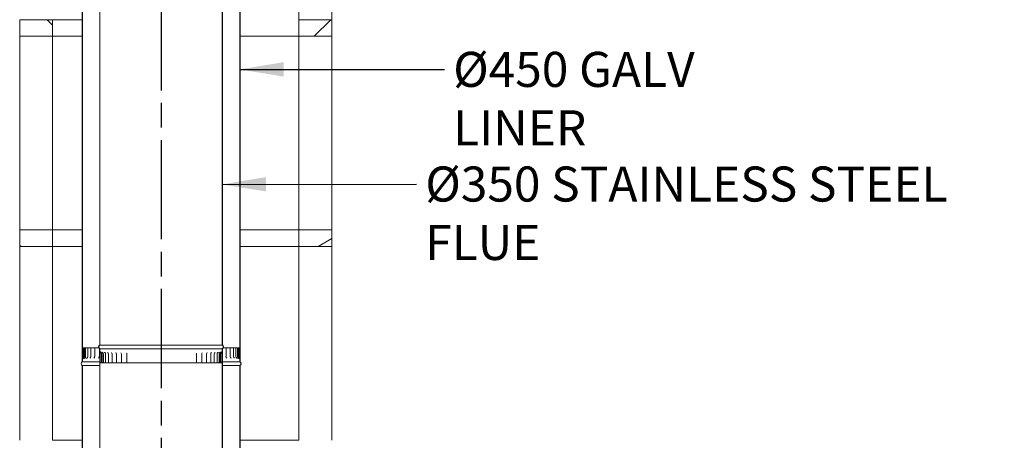
# Model space of a CAD drawing. Units: millimetres. Extents: x 318 to 14415, y 200 to 10384.
# Drawn here: x 9733 to 12540, y 3358 to 4558 of the extents above; entities that cross this region are included whole.
import ezdxf

# ---------------------------------------------------------------- set-up
doc = ezdxf.new("R2010")
doc.units = ezdxf.units.MM
doc.header["$LTSCALE"] = 50
doc.linetypes.add('CHAIN', pattern=[0.3543, 0.2362, -0.0295, 0.0591, -0.0295])
for name, color, linetype, lineweight in [('Centerline(ISO)', 7, 'Continuous', 25), ('Hatch', 179, 'Continuous', 9), ('Symbols(ISO)', 7, 'Continuous', 25), ('Visible Edges(ISO)', 7, 'Continuous', 18)]:
    doc.layers.add(name, color=color, linetype=linetype, lineweight=lineweight)
doc.styles.add('warmington~0', font='ARIALN.TTF')
doc.dimstyles.new('warmington$7', dxfattribs={"dimscale": 50, "dimtxt": 2, "dimasz": 2.5, "dimexe": 1.6, "dimexo": 1, "dimgap": 0.5, "dimtad": 1, "dimdec": 0, "dimrnd": 1e-08, "dimzin": 0, "dimdsep": 46, "dimtxsty": 'warmington~0', "dimblk": 'OBLIQUE', "dimcen": 0.09, "dimclrd": 7, "dimclre": 8, "dimclrt": 8, "dimadec": 0, "dimazin": 0, "dimtfac": 1.75, "dimtdec": 1, "dimtmove": 0, "dimatfit": 3, "dimfxl": 0, "dimtolj": 1, "dimtzin": 0, "dimlwd": 25, "dimlwe": 25, "dimarcsym": 0})
pattern_1 = [(60, (0, 0), (-137.4815, 79.375), [])]
pattern_2 = [(30, (0, 0), (-79.375, 137.4815), [])]
pattern_3 = [(150, (0, 0), (-79.375, -137.4815), [])]

# ---------------------------------------------------------------- blocks, each defined once
blk = doc.blocks.new('_Oblique')
at = {"color": 0, "linetype": 'ByBlock', "lineweight": -2}
blk.add_line((-0.5, -0.5), (0.5, 0.5), dxfattribs=at)

msp = doc.modelspace()

# ---------------------------------------------------------------- hatches: boundary and pattern name
at = {"layer": 'Hatch'}
h = msp.add_hatch(dxfattribs=at)
h.set_pattern_fill('ANSI31', color=256, scale=1270, angle=15, style=0)
h.set_pattern_definition(pattern_1)
edge = h.paths.add_edge_path()
edge.add_ellipse((10307.2, 3624.3), major_axis=(3.55, -5.5), ratio=1, start_angle=0, end_angle=114.3623)
edge.add_line((10310.8, 3629.8), (10310.8, 4781))
edge.add_line((10310.8, 4781), (10310.8, 4787.8))
edge.add_line((10310.8, 4787.8), (10310.2, 4787.8))
edge.add_line((10310.2, 4787.8), (10310.2, 4781))
edge.add_line((10310.2, 4781), (10310.2, 4778.5))
edge.add_line((10310.2, 4778.5), (10310.2, 3629.5))
edge.add_ellipse((10307.2, 3624.3), major_axis=(3, 5.2), ratio=1, start_angle=240, end_angle=360, ccw=False)
edge.add_line((10310.2, 3619.1), (10310.2, 3618.8))
edge.add_line((10310.2, 3618.8), (10310.8, 3618.8))
edge = h.paths.add_edge_path()
edge.add_ellipse((9964.3, 3624.3), major_axis=(-3.55, 5.5), ratio=1, start_angle=0, end_angle=114.3623)
edge.add_line((9960.8, 3618.8), (9961.3, 3618.8))
edge.add_line((9961.3, 3618.8), (9961.3, 3619.1))
edge.add_ellipse((9964.3, 3624.3), major_axis=(-3, -5.2), ratio=1, start_angle=240, end_angle=360, ccw=False)
edge.add_line((9961.3, 3629.5), (9961.3, 4778.5))
edge.add_line((9961.3, 4778.5), (9961.3, 4781))
edge.add_line((9961.3, 4781), (9961.3, 4787.8))
edge.add_line((9961.3, 4787.8), (9960.8, 4787.8))
edge.add_line((9960.8, 4787.8), (9960.8, 4781))
edge.add_line((9960.8, 4781), (9960.8, 3629.8))
h = msp.add_hatch(dxfattribs=at)
h.set_pattern_fill('ANSI31', color=256, scale=1270, angle=-15, style=0)
h.set_pattern_definition(pattern_2)
edge = h.paths.add_edge_path()
edge.add_ellipse((9914.3, 4736.3), major_axis=(-3.55, 5.5), ratio=1, start_angle=0, end_angle=114.3623)
edge.add_line((9910.8, 4730.8), (9910.8, 3589.1))
edge.add_line((9910.8, 3589.1), (9910.8, 3581.8))
edge.add_line((9910.8, 3581.8), (9911.3, 3581.8))
edge.add_line((9911.3, 3581.8), (9911.3, 3589.1))
edge.add_line((9911.3, 3589.1), (9911.3, 3591.8))
edge.add_line((9911.3, 3591.8), (9911.3, 4731.1))
edge.add_ellipse((9914.3, 4736.3), major_axis=(-3, -5.2), ratio=1, start_angle=240, end_angle=360, ccw=False)
edge.add_line((9911.3, 4741.5), (9911.3, 4741.8))
edge.add_line((9911.3, 4741.8), (9910.8, 4741.8))
edge = h.paths.add_edge_path()
edge.add_ellipse((10357.2, 4736.3), major_axis=(3.55, -5.5), ratio=1, start_angle=0, end_angle=114.3623)
edge.add_line((10360.8, 4741.8), (10360.2, 4741.8))
edge.add_line((10360.2, 4741.8), (10360.2, 4741.5))
edge.add_ellipse((10357.2, 4736.3), major_axis=(3, 5.2), ratio=1, start_angle=240, end_angle=360, ccw=False)
edge.add_line((10360.2, 4731.1), (10360.2, 3591.8))
edge.add_line((10360.2, 3591.8), (10360.2, 3589.1))
edge.add_line((10360.2, 3589.1), (10360.2, 3581.8))
edge.add_line((10360.2, 3581.8), (10360.8, 3581.8))
edge.add_line((10360.8, 3581.8), (10360.8, 3589.1))
edge.add_line((10360.8, 3589.1), (10360.8, 4730.8))
h = msp.add_hatch(dxfattribs=at)
h.set_pattern_fill('ANSI31', color=256, scale=1270, angle=90, style=0)
h.set_pattern_definition([(135, (0, 0), (-112.2532, -112.2532), [])])
h.paths.add_polyline_path([(9732.7, 4557.7), (9732.7, 4510.7), (9826.7, 4510.7), (9826.7, 4557.7)])
h = msp.add_hatch(dxfattribs=at)
h.set_pattern_fill('ANSI31', color=256, scale=1270, style=0)
h.set_pattern_definition([(45, (0, 0), (-112.2532, 112.2532), [])])
h.paths.add_polyline_path([(10622.7, 4510.7), (10622.7, 4557.7), (10528.7, 4557.7), (10528.7, 4510.7)])
h = msp.add_hatch(dxfattribs=at)
h.set_pattern_fill('ANSI31', color=256, scale=1270, angle=105, style=0)
h.set_pattern_definition(pattern_3)
h.paths.add_polyline_path([(9732.7, 3957.7), (9732.7, 3910.7), (9826.7, 3910.7), (9826.7, 3957.7)])
h = msp.add_hatch(dxfattribs=at)
h.set_pattern_fill('ANSI31', color=256, scale=1270, angle=-15, style=0)
h.set_pattern_definition(pattern_2)
h.paths.add_polyline_path([(10622.7, 3910.7), (10622.7, 3957.7), (10528.7, 3957.7), (10528.7, 3910.7)])
h = msp.add_hatch(dxfattribs=at)
h.set_pattern_fill('ANSI31', color=256, scale=1270, angle=105, style=0)
h.set_pattern_definition(pattern_3)
edge = h.paths.add_edge_path()
edge.add_line((9910.8, 3589.1), (9910.8, 3581.8))
edge.add_line((9910.8, 3581.8), (9911.3, 3581.8))
edge.add_line((9911.3, 3581.8), (9911.3, 3589.1))
edge.add_spline(control_points=[(9911.3, 3589.1), (9911.3, 3589.6), (9911.4, 3590), (9911.6, 3591), (9911.8, 3591.5), (9912.4, 3592.9), (9913.1, 3593.7), (9913.6, 3594.2)], knot_values=[-0.437082, -0.437082, -0.437082, -0.437082, -0.335186, -0.335186, -0.229403, -0.229403, 0, 0, 0, 0], degree=3, periodic=0)
edge.add_ellipse((9910.8, 3596.8), major_axis=(2.77, -2.54), ratio=1, start_angle=0, end_angle=42.5621)
edge.add_line((9914.6, 3596.8), (9914.6, 3621.8))
edge.add_line((9914.6, 3621.8), (9913.7, 3621.8))
edge.add_line((9913.7, 3621.8), (9913.7, 3596.8))
edge.add_ellipse((9910.8, 3596.8), major_axis=(2.88, 0), ratio=1, start_angle=330.0948, end_angle=360, ccw=False)
edge.add_spline(control_points=[(9913.3, 3595.3), (9912.8, 3594.4), (9911.9, 3593.3), (9911.3, 3591.8)], knot_values=[-0.472316, -0.472316, -0.472316, -0.472316, -0.201829, -0.201829, -0.201829, -0.201829], degree=3, periodic=0)
edge.add_spline(control_points=[(9911.3, 3591.8), (9911.3, 3591.8), (9911.3, 3591.7), (9910.9, 3590.6), (9910.8, 3589.7), (9910.8, 3589.1)], knot_values=[-0.201829, -0.201829, -0.201829, -0.201829, -0.189619, -0.189619, 0, 0, 0, 0], degree=3, periodic=0)
edge = h.paths.add_edge_path()
edge.add_line((10360.8, 3581.8), (10360.8, 3589.1))
edge.add_spline(control_points=[(10360.8, 3589.1), (10360.8, 3589.7), (10360.7, 3590.5), (10360.3, 3591.6), (10360.3, 3591.7), (10360.2, 3591.8)], knot_values=[-0.537725, -0.537725, -0.537725, -0.537725, -0.340931, -0.340931, -0.316284, -0.316284, -0.316284, -0.316284], degree=3, periodic=0)
edge.add_spline(control_points=[(10360.2, 3591.8), (10359.9, 3592.6), (10359.5, 3593.2), (10358.8, 3594.4), (10358.5, 3594.9), (10358.2, 3595.3)], knot_values=[-0.316284, -0.316284, -0.316284, -0.316284, -0.157052, -0.157052, 0, 0, 0, 0], degree=3, periodic=0)
edge.add_ellipse((10360.7, 3596.8), major_axis=(-2.5, -1.44), ratio=1, start_angle=330.0948, end_angle=360, ccw=False)
edge.add_line((10357.8, 3596.8), (10357.8, 3621.8))
edge.add_line((10357.8, 3621.8), (10357, 3621.8))
edge.add_line((10357, 3621.8), (10357, 3596.8))
edge.add_ellipse((10360.7, 3596.8), major_axis=(-3.76, 0), ratio=1, start_angle=0, end_angle=42.5621)
edge.add_spline(control_points=[(10358, 3594.2), (10358.6, 3593.5), (10359.3, 3592.6), (10360.1, 3590.6), (10360.2, 3589.9), (10360.2, 3589.1)], knot_values=[-0.619723, -0.619723, -0.619723, -0.619723, -0.229086, -0.229086, 0, 0, 0, 0], degree=3, periodic=0)
edge.add_line((10360.2, 3589.1), (10360.2, 3581.8))
edge.add_line((10360.2, 3581.8), (10360.8, 3581.8))
h = msp.add_hatch(dxfattribs=at)
h.set_pattern_fill('ANSI31', color=256, scale=1270, angle=15, style=0)
h.set_pattern_definition(pattern_1)
edge = h.paths.add_edge_path()
edge.add_ellipse((10307.2, 2455.3), major_axis=(3.55, -5.5), ratio=1, start_angle=0, end_angle=114.3623)
edge.add_line((10310.8, 2460.8), (10310.8, 3612.2))
edge.add_line((10310.8, 3612.2), (10310.8, 3618.8))
edge.add_line((10310.8, 3618.8), (10310.2, 3618.8))
edge.add_line((10310.2, 3618.8), (10310.2, 3612.2))
edge.add_line((10310.2, 3612.2), (10310.2, 3609.8))
edge.add_line((10310.2, 3609.8), (10310.2, 2460.5))
edge.add_ellipse((10307.2, 2455.3), major_axis=(3, 5.2), ratio=1, start_angle=240, end_angle=360, ccw=False)
edge.add_line((10310.2, 2450.1), (10310.2, 2449.8))
edge.add_line((10310.2, 2449.8), (10310.8, 2449.8))
edge = h.paths.add_edge_path()
edge.add_ellipse((9964.3, 2455.3), major_axis=(-3.55, 5.5), ratio=1, start_angle=0, end_angle=114.3623)
edge.add_line((9960.8, 2449.8), (9961.3, 2449.8))
edge.add_line((9961.3, 2449.8), (9961.3, 2450.1))
edge.add_ellipse((9964.3, 2455.3), major_axis=(-3, -5.2), ratio=1, start_angle=240, end_angle=360, ccw=False)
edge.add_line((9961.3, 2460.5), (9961.3, 3609.8))
edge.add_line((9961.3, 3609.8), (9961.3, 3612.2))
edge.add_line((9961.3, 3612.2), (9961.3, 3618.8))
edge.add_line((9961.3, 3618.8), (9960.8, 3618.8))
edge.add_line((9960.8, 3618.8), (9960.8, 3612.2))
edge.add_line((9960.8, 3612.2), (9960.8, 2460.8))
h = msp.add_hatch(dxfattribs=at)
h.set_pattern_fill('ANSI31', color=256, scale=1270, angle=75, style=0)
h.set_pattern_definition([(120, (0, 0), (-137.4815, -79.375), [])])
edge = h.paths.add_edge_path()
edge.add_spline(control_points=[(10308.3, 3607.6), (10308.7, 3607.9), (10309.2, 3608.3), (10309.8, 3609.1), (10310, 3609.5), (10310.2, 3609.8)], knot_values=[-0.544845, -0.544845, -0.544845, -0.544845, -0.375735, -0.375735, -0.245037, -0.245037, -0.245037, -0.245037], degree=3, periodic=0)
edge.add_spline(control_points=[(10310.2, 3609.8), (10310.3, 3610), (10310.3, 3610.1), (10310.6, 3610.8), (10310.8, 3611.5), (10310.8, 3612.2)], knot_values=[-0.245037, -0.245037, -0.245037, -0.245037, -0.206494, -0.206494, 0, 0, 0, 0], degree=3, periodic=0)
edge.add_line((10310.8, 3612.2), (10310.8, 3618.8))
edge.add_line((10310.8, 3618.8), (10310.2, 3618.8))
edge.add_line((10310.2, 3618.8), (10310.2, 3612.2))
edge.add_spline(control_points=[(10310.2, 3612.2), (10310.2, 3611.7), (10310.1, 3611.2), (10309.8, 3610.2), (10309.6, 3609.8), (10308.9, 3608.9), (10308.5, 3608.5), (10308, 3608.2)], knot_values=[-0.482166, -0.482166, -0.482166, -0.482166, -0.331293, -0.331293, -0.179618, -0.179618, 0, 0, 0, 0], degree=3, periodic=0)
edge.add_ellipse((10310.8, 3603.8), major_axis=(-2.77, 4.4), ratio=1, start_angle=0, end_angle=57.7628)
edge.add_line((10305.6, 3603.8), (10305.6, 3578.8))
edge.add_line((10305.6, 3578.8), (10306.2, 3578.8))
edge.add_line((10306.2, 3578.8), (10306.2, 3603.8))
edge.add_ellipse((10310.8, 3603.8), major_axis=(-4.61, 0), ratio=1, start_angle=302.8697, end_angle=360, ccw=False)
edge = h.paths.add_edge_path()
edge.add_line((9960.8, 3618.8), (9960.8, 3612.2))
edge.add_spline(control_points=[(9960.8, 3612.2), (9960.8, 3611.6), (9960.9, 3611.1), (9961.1, 3610.3), (9961.2, 3610.1), (9961.3, 3609.8)], knot_values=[-0.543186, -0.543186, -0.543186, -0.543186, -0.375618, -0.375618, -0.299085, -0.299085, -0.299085, -0.299085], degree=3, periodic=0)
edge.add_spline(control_points=[(9961.3, 3609.8), (9961.5, 3609.6), (9961.6, 3609.3), (9962.2, 3608.5), (9962.7, 3608), (9963.3, 3607.6)], knot_values=[-0.299085, -0.299085, -0.299085, -0.299085, -0.206864, -0.206864, 0, 0, 0, 0], degree=3, periodic=0)
edge.add_ellipse((9960.8, 3603.8), major_axis=(2.5, 3.87), ratio=1, start_angle=302.8697, end_angle=360, ccw=False)
edge.add_line((9965.4, 3603.8), (9965.4, 3578.8))
edge.add_line((9965.4, 3578.8), (9966, 3578.8))
edge.add_line((9966, 3578.8), (9966, 3603.8))
edge.add_ellipse((9960.8, 3603.8), major_axis=(5.2, 0), ratio=1, start_angle=0, end_angle=57.7628)
edge.add_spline(control_points=[(9963.6, 3608.2), (9963.1, 3608.4), (9962.8, 3608.8), (9962.1, 3609.5), (9961.9, 3610), (9961.4, 3611), (9961.3, 3611.6), (9961.3, 3612.2)], knot_values=[-0.483167, -0.483167, -0.483167, -0.483167, -0.333625, -0.333625, -0.183647, -0.183647, 0, 0, 0, 0], degree=3, periodic=0)
edge.add_line((9961.3, 3612.2), (9961.3, 3618.8))
edge.add_line((9961.3, 3618.8), (9960.8, 3618.8))
h = msp.add_hatch(dxfattribs=at)
h.set_pattern_fill('ANSI31', color=256, scale=1270, angle=-15, style=0)
h.set_pattern_definition(pattern_2)
edge = h.paths.add_edge_path()
edge.add_ellipse((9914.3, 3576.3), major_axis=(-3.55, 5.5), ratio=1, start_angle=0, end_angle=114.3623)
edge.add_line((9910.8, 3570.8), (9910.8, 2421.8))
edge.add_line((9910.8, 2421.8), (9911.3, 2421.8))
edge.add_line((9911.3, 2421.8), (9911.3, 3571.1))
edge.add_ellipse((9914.3, 3576.3), major_axis=(-3, -5.2), ratio=1, start_angle=240, end_angle=360, ccw=False)
edge.add_line((9911.3, 3581.5), (9911.3, 3581.8))
edge.add_line((9911.3, 3581.8), (9910.8, 3581.8))
edge = h.paths.add_edge_path()
edge.add_ellipse((10357.2, 3576.3), major_axis=(3.55, -5.5), ratio=1, start_angle=0, end_angle=114.3623)
edge.add_line((10360.8, 3581.8), (10360.2, 3581.8))
edge.add_line((10360.2, 3581.8), (10360.2, 3581.5))
edge.add_ellipse((10357.2, 3576.3), major_axis=(3, 5.2), ratio=1, start_angle=240, end_angle=360, ccw=False)
edge.add_line((10360.2, 3571.1), (10360.2, 2447.4))
edge.add_line((10360.2, 2447.4), (10360.2, 2446.7))
edge.add_line((10360.2, 2446.7), (10360.2, 2421.8))
edge.add_line((10360.2, 2421.8), (10360.8, 2421.8))
edge.add_line((10360.8, 2421.8), (10360.8, 2446.7))
edge.add_line((10360.8, 2446.7), (10360.8, 2447.4))
edge.add_line((10360.8, 2447.4), (10360.8, 3570.8))

# ---------------------------------------------------------------- linework, layer by layer
at = {"layer": 'Centerline(ISO)', "linetype": 'CHAIN', "ltscale": 23.990969}
msp.add_line((10135.8, 6764.4), (10135.8, 1985.7), dxfattribs=at)
at = {"layer": 'Visible Edges(ISO)'}
for p, q in [((10528.7, 4557.7), (10528.7, 5110.7)), ((10622.7, 4557.7), (10622.7, 5110.7)), ((9960.8, 4787.8), (9960.8, 3629.8)), ((9961.3, 3629.5), (9961.3, 4787.8)), ((10310.2, 4787.8), (10310.2, 3629.5)), ((10310.8, 3629.8), (10310.8, 4787.8)), ((9910.8, 4730.8), (9910.8, 3581.8)), ((9911.3, 3581.8), (9911.3, 4731.1)), ((10360.2, 4731.1), (10360.2, 3581.8)), ((10360.8, 3581.8), (10360.8, 4730.8)), ((9732.7, 4557.7), (9732.7, 4510.7)), ((9826.7, 4557.7), (9732.7, 4557.7)), ((9826.7, 4557.7), (9910.8, 4557.7)), ((9826.7, 4510.7), (9826.7, 4557.7)), ((10622.7, 4557.7), (10528.7, 4557.7)), ((10528.7, 4557.7), (10528.7, 4510.7)), ((10622.7, 4510.7), (10622.7, 4557.7)), ((9732.7, 4510.7), (9732.7, 3957.7)), ((9732.7, 4510.7), (9826.7, 4510.7)), ((9826.7, 4510.7), (9910.8, 4510.7)), ((9826.7, 4510.7), (9826.7, 3957.7)), ((10360.8, 4510.7), (10528.7, 4510.7)), ((10528.7, 3957.7), (10528.7, 4510.7)), ((10528.7, 4510.7), (10622.7, 4510.7)), ((10622.7, 3957.7), (10622.7, 4510.7)), ((9732.7, 3957.7), (9732.7, 3910.7)), ((9826.7, 3957.7), (9732.7, 3957.7)), ((9826.7, 3957.7), (9910.8, 3957.7)), ((9826.7, 3910.7), (9826.7, 3957.7)), ((10360.8, 3957.7), (10528.7, 3957.7)), ((10622.7, 3957.7), (10528.7, 3957.7)), ((10528.7, 3957.7), (10528.7, 3910.7)), ((10622.7, 3910.7), (10622.7, 3957.7)), ((9732.7, 3910.7), (9732.7, 3357.7)), ((9732.7, 3910.7), (9826.7, 3910.7)), ((9826.7, 3910.7), (9910.8, 3910.7)), ((9826.7, 3910.7), (9826.7, 3357.7)), ((10360.8, 3910.7), (10528.7, 3910.7)), ((10528.7, 3357.7), (10528.7, 3910.7)), ((10528.7, 3910.7), (10622.7, 3910.7)), ((10622.7, 3357.7), (10622.7, 3910.7)), ((9911.3, 3621.8), (9913.3, 3621.8)), ((9913.3, 3621.8), (9913.7, 3621.8)), ((9914.6, 3621.8), (9913.7, 3621.8)), ((9913.7, 3621.8), (9913.7, 3596.8)), ((9914.6, 3596.8), (9914.6, 3621.8)), ((9917.2, 3621.8), (9914.6, 3621.8)), ((9920.7, 3621.8), (9917.2, 3621.8)), ((9917.2, 3621.8), (9917.2, 3596.8)), ((9920.7, 3621.8), (9922.6, 3621.8)), ((9920.7, 3621.8), (9920.7, 3596.8)), ((9926.8, 3621.8), (9922.6, 3621.8)), ((9926.8, 3621.8), (9927, 3621.8)), ((9926.8, 3621.8), (9926.8, 3596.8)), ((9927, 3621.8), (9930.6, 3621.8)), ((9935.4, 3621.8), (9930.6, 3621.8)), ((9935.4, 3621.8), (9937.2, 3621.8)), ((9935.4, 3621.8), (9935.4, 3596.8)), ((9937.2, 3621.8), (9941, 3621.8)), ((9946.5, 3621.8), (9941, 3621.8)), ((9946.5, 3621.8), (9949.6, 3621.8)), ((9946.5, 3621.8), (9946.5, 3596.8)), ((9949.6, 3621.8), (9953.7, 3621.8)), ((9958.3, 3621.8), (9953.7, 3621.8)), ((10310.2, 3629.5), (9961.3, 3629.5)), ((10313.3, 3621.8), (10317.2, 3621.8)), ((10317.2, 3621.8), (10320.9, 3621.8)), ((10326.5, 3621.8), (10320.9, 3621.8)), ((10320.9, 3621.8), (10320.9, 3596.8)), ((10326.5, 3621.8), (10330.5, 3621.8)), ((10330.5, 3621.8), (10332.7, 3621.8)), ((10337.7, 3621.8), (10332.7, 3621.8)), ((10332.7, 3621.8), (10332.7, 3596.8)), ((10337.7, 3621.8), (10341.4, 3621.8)), ((10341.4, 3621.8), (10342.1, 3621.8)), ((10346.6, 3621.8), (10342.1, 3621.8)), ((10342.1, 3621.8), (10342.1, 3596.8)), ((10346.6, 3621.8), (10349, 3621.8)), ((10352.9, 3621.8), (10349, 3621.8)), ((10349, 3621.8), (10349, 3596.8)), ((10352.9, 3621.8), (10353.4, 3621.8)), ((10355.2, 3621.8), (10353.4, 3621.8)), ((10353.4, 3621.8), (10353.4, 3596.8)), ((10357, 3621.8), (10355.2, 3621.8)), ((10355.2, 3621.8), (10355.2, 3596.8)), ((10357.8, 3621.8), (10357, 3621.8)), ((10357, 3621.8), (10357, 3596.8)), ((10357.8, 3596.8), (10357.8, 3621.8)), ((10357.8, 3621.8), (10358.1, 3621.8)), ((10358.1, 3621.8), (10360, 3621.8)), ((9959.8, 3619.6), (9959.8, 3596.8)), ((9961.3, 3618.8), (9960.8, 3618.8)), ((9960.8, 3618.8), (9960.8, 2460.8)), ((9960.8, 3618.8), (9961.3, 3618.8)), ((9960.8, 3618.8), (9960.8, 3612.2)), ((9961.3, 3618.8), (9960.8, 3618.8)), ((9961.3, 3618.8), (9961.3, 3619.1)), ((10310.2, 3619.1), (9961.3, 3619.1)), ((9961.3, 2460.5), (9961.3, 3618.8)), ((10310.2, 3618.8), (9961.3, 3618.8)), ((10310.2, 3618.8), (9961.3, 3618.8)), ((9961.3, 3612.2), (9961.3, 3618.8)), ((9961.3, 3618.8), (10310.2, 3618.8)), ((9965.4, 3603.8), (9965.4, 3578.8)), ((9966, 3578.8), (9966, 3603.8)), ((9966.3, 3578.8), (9966.3, 3603.8)), ((9967.7, 3578.8), (9967.7, 3603.8)), ((9971.5, 3578.8), (9971.5, 3603.8)), ((9977.5, 3578.8), (9977.5, 3603.8)), ((9985.8, 3578.8), (9985.8, 3603.8)), ((9996.2, 3578.8), (9996.2, 3603.8)), ((10008.5, 3578.8), (10008.5, 3603.8)), ((10022.6, 3578.8), (10022.6, 3603.8)), ((10038.4, 3578.8), (10038.4, 3603.8)), ((10236.3, 3578.8), (10236.3, 3603.8)), ((10251.7, 3578.8), (10251.7, 3603.8)), ((10265.5, 3578.8), (10265.5, 3603.8)), ((10277.5, 3578.8), (10277.5, 3603.8)), ((10287.5, 3578.8), (10287.5, 3603.8)), ((10295.3, 3578.8), (10295.3, 3603.8)), ((10300.9, 3578.8), (10300.9, 3603.8)), ((10304.3, 3578.8), (10304.3, 3603.8)), ((10305.6, 3603.8), (10305.6, 3578.8)), ((10306.2, 3578.8), (10306.2, 3603.8)), ((10310.2, 3619.1), (10310.2, 3618.8)), ((10310.8, 3618.8), (10310.2, 3618.8)), ((10310.2, 3618.8), (10310.2, 2460.5)), ((10310.2, 3618.8), (10310.8, 3618.8)), ((10310.8, 3618.8), (10310.2, 3618.8)), ((10310.2, 3618.8), (10310.2, 3612.2)), ((10310.8, 2460.8), (10310.8, 3618.8)), ((10310.8, 3612.2), (10310.8, 3618.8)), ((9910.8, 3589.1), (9910.8, 3581.8)), ((9911.3, 3581.8), (9910.8, 3581.8)), ((9910.8, 3581.8), (9911.3, 3581.8)), ((9910.8, 3581.8), (9911.3, 3581.8)), ((9910.8, 3570.8), (9910.8, 2421.8)), ((9911.3, 3581.8), (9911.3, 3589.1)), ((9911.3, 3581.5), (9911.3, 3581.8)), ((9911.3, 3581.8), (9960.8, 3581.8)), ((9960.8, 3581.8), (9911.3, 3581.8)), ((9911.3, 3581.8), (9960.8, 3581.8)), ((9911.3, 3581.5), (9960.8, 3581.5)), ((9911.3, 2421.8), (9911.3, 3571.1)), ((9911.3, 3571.1), (9960.8, 3571.1)), ((9963.4, 3578.8), (9961.5, 3578.8)), ((9965.4, 3578.8), (9963.4, 3578.8)), ((9965.4, 3578.8), (9966, 3578.8)), ((9966, 3578.8), (9966.3, 3578.8)), ((9966.3, 3578.8), (9967.7, 3578.8)), ((9967.7, 3578.8), (9971.5, 3578.8)), ((9973, 3578.8), (9971.5, 3578.8)), ((9973, 3578.8), (9977.5, 3578.8)), ((9980.7, 3578.8), (9977.5, 3578.8)), ((9980.7, 3578.8), (9985.8, 3578.8)), ((9986.4, 3578.8), (9985.8, 3578.8)), ((9990.4, 3578.8), (9986.4, 3578.8)), ((9990.4, 3578.8), (9996.2, 3578.8)), ((9997.9, 3578.8), (9996.2, 3578.8)), ((10002.1, 3578.8), (9997.9, 3578.8)), ((10002.1, 3578.8), (10008.5, 3578.8)), ((10009.3, 3578.8), (10008.5, 3578.8)), ((10011.2, 3578.8), (10009.3, 3578.8)), ((10015.6, 3578.8), (10011.2, 3578.8)), ((10015.6, 3578.8), (10022.6, 3578.8)), ((10024.1, 3578.8), (10022.6, 3578.8)), ((10026.2, 3578.8), (10024.1, 3578.8)), ((10030.7, 3578.8), (10026.2, 3578.8)), ((10030.7, 3578.8), (10038.4, 3578.8)), ((10040.4, 3578.8), (10038.4, 3578.8)), ((10042.7, 3578.8), (10040.4, 3578.8)), ((10047.3, 3578.8), (10042.7, 3578.8)), ((10047.3, 3578.8), (10055.5, 3578.8)), ((10058, 3578.8), (10055.5, 3578.8)), ((10060.5, 3578.8), (10058, 3578.8)), ((10065, 3578.8), (10060.5, 3578.8)), ((10065, 3578.8), (10073.7, 3578.8)), ((10076.6, 3578.8), (10073.7, 3578.8)), ((10079.2, 3578.8), (10076.6, 3578.8)), ((10083.7, 3578.8), (10079.2, 3578.8)), ((10083.7, 3578.8), (10092.8, 3578.8)), ((10096.1, 3578.8), (10092.8, 3578.8)), ((10098.8, 3578.8), (10096.1, 3578.8)), ((10103.1, 3578.8), (10098.8, 3578.8)), ((10103.1, 3578.8), (10112.4, 3578.8)), ((10116.1, 3578.8), (10112.4, 3578.8)), ((10118.8, 3578.8), (10116.1, 3578.8)), ((10122.9, 3578.8), (10118.8, 3578.8)), ((10122.9, 3578.8), (10132.4, 3578.8)), ((10136.3, 3578.8), (10132.4, 3578.8)), ((10139.1, 3578.8), (10136.3, 3578.8)), ((10143, 3578.8), (10139.1, 3578.8)), ((10143, 3578.8), (10152.4, 3578.8)), ((10156.6, 3578.8), (10152.4, 3578.8)), ((10159.3, 3578.8), (10156.6, 3578.8)), ((10162.9, 3578.8), (10159.3, 3578.8)), ((10162.9, 3578.8), (10172.2, 3578.8)), ((10176.5, 3578.8), (10172.2, 3578.8)), ((10179.2, 3578.8), (10176.5, 3578.8)), ((10182.4, 3578.8), (10179.2, 3578.8)), ((10182.4, 3578.8), (10191.5, 3578.8)), ((10196, 3578.8), (10191.5, 3578.8)), ((10198.6, 3578.8), (10196, 3578.8)), ((10201.4, 3578.8), (10198.6, 3578.8)), ((10201.4, 3578.8), (10210, 3578.8)), ((10214.6, 3578.8), (10210, 3578.8)), ((10217, 3578.8), (10214.6, 3578.8)), ((10219.4, 3578.8), (10217, 3578.8)), ((10219.4, 3578.8), (10227.5, 3578.8)), ((10232.1, 3578.8), (10227.5, 3578.8)), ((10234.4, 3578.8), (10232.1, 3578.8)), ((10236.3, 3578.8), (10234.4, 3578.8)), ((10236.3, 3578.8), (10243.8, 3578.8)), ((10248.3, 3578.8), (10243.8, 3578.8)), ((10250.4, 3578.8), (10248.3, 3578.8)), ((10251.7, 3578.8), (10250.4, 3578.8)), ((10251.7, 3578.8), (10258.7, 3578.8)), ((10263, 3578.8), (10258.7, 3578.8)), ((10264.9, 3578.8), (10263, 3578.8)), ((10265.5, 3578.8), (10264.9, 3578.8)), ((10265.5, 3578.8), (10271.8, 3578.8)), ((10276, 3578.8), (10271.8, 3578.8)), ((10277.5, 3578.8), (10276, 3578.8)), ((10277.5, 3578.8), (10283.2, 3578.8)), ((10287.1, 3578.8), (10283.2, 3578.8)), ((10287.5, 3578.8), (10287.1, 3578.8)), ((10287.5, 3578.8), (10292.5, 3578.8)), ((10295.3, 3578.8), (10292.5, 3578.8)), ((10295.3, 3578.8), (10299.7, 3578.8)), ((10300.9, 3578.8), (10299.7, 3578.8)), ((10300.9, 3578.8), (10304.3, 3578.8)), ((10304.3, 3578.8), (10305.6, 3578.8)), ((10305.6, 3578.8), (10306.2, 3578.8)), ((10308.2, 3578.8), (10306.2, 3578.8)), ((10310.2, 3578.8), (10308.2, 3578.8)), ((10310.8, 3581.8), (10360.2, 3581.8)), ((10360.2, 3581.8), (10310.8, 3581.8)), ((10310.8, 3581.8), (10360.2, 3581.8)), ((10310.8, 3581.5), (10360.2, 3581.5)), ((10310.8, 3571.1), (10360.2, 3571.1)), ((10360.2, 3589.1), (10360.2, 3581.8)), ((10360.8, 3581.8), (10360.2, 3581.8)), ((10360.2, 3581.8), (10360.2, 3581.5)), ((10360.2, 3581.8), (10360.8, 3581.8)), ((10360.2, 3581.8), (10360.8, 3581.8)), ((10360.2, 3571.1), (10360.2, 2421.8)), ((10360.8, 3581.8), (10360.8, 3589.1)), ((10360.8, 2421.8), (10360.8, 3570.8)), ((9826.7, 3357.7), (9910.8, 3357.7)), ((10360.8, 3357.7), (10528.7, 3357.7))]:
    msp.add_line(p, q, dxfattribs=at)
for centre, radius, start, end in [((9964.3, 3624.3), 6.55, 122.8189, 237.1811), ((9964.3, 3624.3), 6, 120, 240), ((10307.2, 3624.3), 6, 300, 60), ((10307.2, 3624.3), 6.55, 302.8189, 57.1811), ((9910.8, 3596.8), 2.88, 330.0948, 0), ((9910.8, 3596.8), 3.76, 317.4379, 0), ((9911.7, 3596.8), 5.55, 300.1381, 0), ((9915.2, 3596.8), 5.55, 300.6805, 0), ((9921.3, 3596.8), 5.55, 301.6748, 0), ((9929.9, 3596.8), 5.55, 303.2047, 0), ((9940.9, 3596.8), 5.55, 305.4168, 0), ((9954.2, 3596.8), 5.55, 308.5677, 0), ((9960.8, 3603.8), 4.61, 0, 57.1303), ((9960.8, 3603.8), 5.55, 0, 59.9979), ((9960.8, 3603.8), 5.2, 0, 57.7628), ((9962.2, 3603.8), 5.55, 0, 59.721), ((9965.9, 3603.8), 5.55, 0, 58.9551), ((9972, 3603.8), 5.55, 0, 57.6289), ((9980.3, 3603.8), 5.55, 0, 55.6039), ((9990.6, 3603.8), 5.55, 0, 52.629), ((10003, 3603.8), 5.55, 0, 48.2269), ((10017.1, 3603.8), 5.55, 0, 41.3634), ((10032.8, 3603.8), 5.55, 0, 28.9447), ((10241.8, 3603.8), 5.55, 147.8957, 180), ((10257.3, 3603.8), 5.55, 137.0484, 180), ((10271.1, 3603.8), 5.55, 130.7868, 180), ((10283, 3603.8), 5.55, 126.712, 180), ((10293, 3603.8), 5.55, 123.9459, 180), ((10300.9, 3603.8), 5.55, 122.0693, 180), ((10306.5, 3603.8), 5.55, 120.8583, 180), ((10309.8, 3603.8), 5.55, 120.1897, 180), ((10310.8, 3603.8), 5.2, 122.2372, 180), ((10310.8, 3603.8), 4.61, 122.8697, 180), ((10326.4, 3596.8), 5.55, 180, 233.6493), ((10338.2, 3596.8), 5.55, 180, 236.1398), ((10347.7, 3596.8), 5.55, 180, 237.8778), ((10354.6, 3596.8), 5.55, 180, 239.0398), ((10359, 3596.8), 5.55, 180, 239.7271), ((10360.7, 3596.8), 5.55, 180, 239.9944), ((10360.7, 3596.8), 3.76, 180, 222.5621), ((10360.7, 3596.8), 2.88, 180, 209.9052), ((9914.3, 3576.3), 6.55, 122.8189, 237.1811), ((9914.3, 3576.3), 6, 120, 240), ((10357.2, 3576.3), 6, 300, 60), ((10357.2, 3576.3), 6.55, 302.8189, 57.1811)]:
    msp.add_arc(centre, radius, start, end, dxfattribs=at)
for points, knots in [([(9913.3, 3595.3), (9912.8, 3594.4), (9911.8, 3593.2), (9910.9, 3590.6), (9910.8, 3589.7), (9910.8, 3589.1)], [-0.472316, -0.472316, -0.472316, -0.472316, -0.1896188, -0.1896188, 0, 0, 0, 0]), ([(9911.3, 3589.1), (9911.3, 3589.6), (9911.4, 3590), (9911.6, 3591), (9911.8, 3591.5), (9912.4, 3592.9), (9913.1, 3593.7), (9913.6, 3594.2)], [-0.4370822, -0.4370822, -0.4370822, -0.4370822, -0.3351855, -0.3351855, -0.2294033, -0.2294033, 0, 0, 0, 0]), ([(9960.8, 3612.2), (9960.8, 3611.6), (9960.9, 3611.1), (9961.2, 3610), (9961.5, 3609.5), (9962.2, 3608.5), (9962.7, 3608), (9963.3, 3607.6)], [-0.5431857, -0.5431857, -0.5431857, -0.5431857, -0.375618, -0.375618, -0.2068644, -0.2068644, 0, 0, 0, 0]), ([(9963.6, 3608.2), (9963.1, 3608.4), (9962.8, 3608.8), (9962.1, 3609.5), (9961.9, 3610), (9961.4, 3611), (9961.3, 3611.6), (9961.3, 3612.2)], [-0.4831665, -0.4831665, -0.4831665, -0.4831665, -0.3336249, -0.3336249, -0.1836472, -0.1836472, 0, 0, 0, 0]), ([(9961.4, 3611.8), (9961.4, 3611.8), (9961.4, 3611.8), (9961.4, 3611.8), (9961.4, 3611.7), (9961.4, 3611.7), (9961.4, 3611.7), (9961.4, 3611.6), (9961.4, 3611.5), (9961.5, 3611.3), (9961.5, 3611.2), (9961.6, 3610.9), (9961.6, 3610.7), (9962.1, 3610), (9962.2, 3609.7), (9962.7, 3609.2), (9963, 3608.9), (9963.6, 3608.6)], [1.1903822, 1.1903822, 1.1903822, 1.1903822, 1.226286, 1.226286, 1.2525463, 1.2525463, 1.268009, 1.268009, 1.2905784, 1.2905784, 1.307643, 1.307643, 1.3260728, 1.3260728, 1.3317546, 1.3317546, 1.3374363, 1.3374363, 1.3374363, 1.3374363]), ([(9963.4, 3610.3), (9963.4, 3610.3), (9963.4, 3610.3), (9963.5, 3610.1), (9963.5, 3610), (9963.7, 3609.7), (9963.9, 3609.5), (9964.3, 3609.1), (9964.5, 3608.8), (9965, 3608.6), (9965, 3608.6), (9965, 3608.6)], [1.0104017, 1.0104017, 1.0104017, 1.0104017, 1.1035813, 1.1035813, 1.168043, 1.168043, 1.2231901, 1.2231901, 1.2779402, 1.2779402, 1.278936, 1.278936, 1.278936, 1.278936]), ([(9967.8, 3609.5), (9967.8, 3609.5), (9967.8, 3609.4), (9967.8, 3609.4), (9967.9, 3609.3), (9968.1, 3609.1), (9968.2, 3609), (9968.5, 3608.7), (9968.7, 3608.6), (9968.8, 3608.5)], [0.9535165, 0.9535165, 0.9535165, 0.9535165, 1.0004682, 1.0004682, 1.0944342, 1.0944342, 1.1755958, 1.1755958, 1.2183035, 1.2183035, 1.2183035, 1.2183035]), ([(9974.5, 3608.9), (9974.5, 3608.9), (9974.5, 3608.9), (9974.5, 3608.8), (9974.6, 3608.8), (9974.7, 3608.6), (9974.8, 3608.5), (9975, 3608.4)], [0.9348511, 0.9348511, 0.9348511, 0.9348511, 0.9679331, 0.9679331, 1.0803058, 1.0803058, 1.1533029, 1.1533029, 1.1533029, 1.1533029]), ([(9983.3, 3608.5), (9983.3, 3608.5), (9983.3, 3608.5), (9983.3, 3608.4), (9983.3, 3608.4), (9983.4, 3608.3)], [0.9455095, 0.9455095, 0.9455095, 0.9455095, 0.9553697, 0.9553697, 1.0807134, 1.0807134, 1.0807134, 1.0807134]), ([(10289.9, 3608.4), (10290, 3608.4), (10290.1, 3608.5), (10290.1, 3608.5), (10290.1, 3608.5), (10290.1, 3608.5)], [1.5910113, 1.5910113, 1.5910113, 1.5910113, 1.724777, 1.724777, 1.7450924, 1.7450924, 1.7450924, 1.7450924]), ([(10297.9, 3608.5), (10298.1, 3608.6), (10298.3, 3608.7), (10298.5, 3608.9), (10298.5, 3608.9), (10298.5, 3609), (10298.5, 3609), (10298.5, 3609)], [1.5199819, 1.5199819, 1.5199819, 1.5199819, 1.6267764, 1.6267764, 1.7284526, 1.7284526, 1.7500736, 1.7500736, 1.7500736, 1.7500736]), ([(10303.6, 3608.5), (10304, 3608.7), (10304.2, 3608.9), (10304.5, 3609.2), (10304.6, 3609.3), (10304.7, 3609.5), (10304.7, 3609.5), (10304.7, 3609.6), (10304.8, 3609.6), (10304.8, 3609.6)], [1.4556977, 1.4556977, 1.4556977, 1.4556977, 1.5316626, 1.5316626, 1.6077615, 1.6077615, 1.6862623, 1.6862623, 1.7251126, 1.7251126, 1.7251126, 1.7251126]), ([(10307, 3608.6), (10307.4, 3608.8), (10307.7, 3609), (10308.1, 3609.5), (10308.3, 3609.7), (10308.5, 3610), (10308.5, 3610.1), (10308.6, 3610.3), (10308.7, 3610.4), (10308.7, 3610.5), (10308.7, 3610.5), (10308.7, 3610.5), (10308.7, 3610.5), (10308.7, 3610.5)], [1.3956489, 1.3956489, 1.3956489, 1.3956489, 1.4343884, 1.4343884, 1.4825086, 1.4825086, 1.5320986, 1.5320986, 1.5852084, 1.5852084, 1.6510473, 1.6510473, 1.6577352, 1.6577352, 1.6577352, 1.6577352]), ([(10310.2, 3612.2), (10310.2, 3611.7), (10310.1, 3611.2), (10309.8, 3610.2), (10309.6, 3609.8), (10308.9, 3608.9), (10308.5, 3608.5), (10308, 3608.2)], [-0.482166, -0.482166, -0.482166, -0.482166, -0.3312928, -0.3312928, -0.179618, -0.179618, 0, 0, 0, 0]), ([(10308.3, 3607.6), (10308.7, 3607.9), (10309.2, 3608.3), (10309.9, 3609.2), (10310.2, 3609.7), (10310.6, 3610.8), (10310.8, 3611.5), (10310.8, 3612.2)], [-0.5448449, -0.5448449, -0.5448449, -0.5448449, -0.3757347, -0.3757347, -0.2064937, -0.2064937, 0, 0, 0, 0]), ([(10358, 3594.2), (10358.6, 3593.5), (10359.3, 3592.6), (10360.1, 3590.6), (10360.2, 3589.9), (10360.2, 3589.1)], [-0.619723, -0.619723, -0.619723, -0.619723, -0.2290855, -0.2290855, 0, 0, 0, 0]), ([(10360.8, 3589.1), (10360.8, 3589.7), (10360.7, 3590.5), (10360, 3592.4), (10359.6, 3593.1), (10358.8, 3594.4), (10358.5, 3594.9), (10358.2, 3595.3)], [-0.5377246, -0.5377246, -0.5377246, -0.5377246, -0.3409305, -0.3409305, -0.1570523, -0.1570523, 0, 0, 0, 0]), ([(9914.5, 3592), (9914.1, 3591.7), (9913.8, 3591.5), (9913.3, 3591), (9913.2, 3590.8), (9912.9, 3590.4), (9912.9, 3590.3), (9912.8, 3590.1), (9912.7, 3590), (9912.7, 3589.9), (9912.7, 3589.9), (9912.7, 3589.8), (9912.7, 3589.8), (9912.7, 3589.8)], [1.3903913, 1.3903913, 1.3903913, 1.3903913, 1.423712, 1.423712, 1.4670151, 1.4670151, 1.5131376, 1.5131376, 1.5611886, 1.5611886, 1.6195102, 1.6195102, 1.6475699, 1.6475699, 1.6475699, 1.6475699]), ([(9918, 3592), (9917.7, 3591.8), (9917.5, 3591.6), (9917.1, 3591.3), (9917, 3591.1), (9916.9, 3590.9), (9916.8, 3590.8), (9916.8, 3590.8), (9916.8, 3590.7), (9916.8, 3590.7)], [1.4457323, 1.4457323, 1.4457323, 1.4457323, 1.5150765, 1.5150765, 1.5866353, 1.5866353, 1.6593292, 1.6593292, 1.7208079, 1.7208079, 1.7208079, 1.7208079]), ([(9924.2, 3592), (9923.9, 3591.9), (9923.7, 3591.7), (9923.5, 3591.5), (9923.5, 3591.4), (9923.5, 3591.4), (9923.5, 3591.4), (9923.5, 3591.4)], [1.504167, 1.504167, 1.504167, 1.504167, 1.6143831, 1.6143831, 1.7094933, 1.7094933, 1.7517881, 1.7517881, 1.7517881, 1.7517881]), ([(9932.9, 3592.1), (9932.8, 3592), (9932.7, 3591.9), (9932.6, 3591.9), (9932.6, 3591.9), (9932.6, 3591.9)], [1.5677518, 1.5677518, 1.5677518, 1.5677518, 1.6946649, 1.6946649, 1.7555907, 1.7555907, 1.7555907, 1.7555907]), ([(10335.3, 3592), (10335.3, 3592), (10335.3, 3592), (10335.3, 3592), (10335.3, 3592), (10335.2, 3592.1), (10335.1, 3592.1), (10335.1, 3592.2)], [0.9385409, 0.9385409, 0.9385409, 0.9385409, 0.95553, 0.95553, 1.0856308, 1.0856308, 1.099675, 1.099675, 1.099675, 1.099675]), ([(10345.3, 3591.6), (10345.3, 3591.6), (10345.3, 3591.6), (10345.2, 3591.6), (10345.2, 3591.7), (10345, 3591.8), (10344.9, 3591.9), (10344.7, 3592.1)], [0.9342524, 0.9342524, 0.9342524, 0.9342524, 0.9704748, 0.9704748, 1.0802653, 1.0802653, 1.1656238, 1.1656238, 1.1656238, 1.1656238]), ([(10352.8, 3591), (10352.8, 3591), (10352.8, 3591), (10352.8, 3591), (10352.7, 3591.1), (10352.5, 3591.4), (10352.4, 3591.5), (10352.1, 3591.8), (10351.9, 3591.9), (10351.7, 3592)], [0.955662, 0.955662, 0.955662, 0.955662, 1.0039953, 1.0039953, 1.0966612, 1.0966612, 1.1764114, 1.1764114, 1.22563, 1.22563, 1.22563, 1.22563]), ([(10357.8, 3590.2), (10357.8, 3590.2), (10357.8, 3590.2), (10357.7, 3590.4), (10357.6, 3590.5), (10357.5, 3590.8), (10357.3, 3591), (10356.9, 3591.4), (10356.7, 3591.7), (10356.2, 3591.9), (10356.2, 3592), (10356.2, 3592)], [1.0114146, 1.0114146, 1.0114146, 1.0114146, 1.1049118, 1.1049118, 1.1694034, 1.1694034, 1.2246662, 1.2246662, 1.279577, 1.279577, 1.2820145, 1.2820145, 1.2820145, 1.2820145]), ([(10360.1, 3588.8), (10360.1, 3588.8), (10360.1, 3588.8), (10360.1, 3588.9), (10360.1, 3588.9), (10360.1, 3589), (10360.1, 3589), (10360.1, 3589.1), (10360.1, 3589.1), (10360, 3589.4), (10360, 3589.5), (10359.8, 3589.9), (10359.7, 3590.1), (10359.3, 3590.8), (10359.1, 3591), (10358.7, 3591.4), (10358.4, 3591.7), (10358, 3592)], [1.1651086, 1.1651086, 1.1651086, 1.1651086, 1.2023131, 1.2023131, 1.2313009, 1.2313009, 1.2498825, 1.2498825, 1.2778601, 1.2778601, 1.2994468, 1.2994468, 1.3222049, 1.3222049, 1.3292897, 1.3292897, 1.3363744, 1.3363744, 1.3363744, 1.3363744])]:
    msp.add_open_spline(points, degree=3, knots=knots, dxfattribs=at)
for points in [[(9944.1, 3592.2), (9944.1, 3592.2), (9944.1, 3592.2), (9944.1, 3592.2)], [(10323.2, 3592.3), (10323.2, 3592.3), (10323.1, 3592.3), (10323.1, 3592.3)]]:
    msp.add_open_spline(points, degree=3, dxfattribs=at)

# ---------------------------------------------------------------- texts
at = {"layer": 'Symbols(ISO)', "color": 7, "char_height": 100, "attachment_point": 1, "style": 'warmington~0'}
for s, insert, width in [('{Ø450 GALV LINER}', (10968.4, 4465.9), 986.95), ('{Ø350 STAINLESS STEEL FLUE}', (10888.9, 4138.8), 1661.544)]:
    msp.add_mtext(s, dxfattribs=dict(at, insert=insert, width=width))

# ---------------------------------------------------------------- leaders
at = {"layer": 'Symbols(ISO)', "color": 7, "linetype": 'Continuous', "lineweight": 25, "annotation_type": 0, "has_hookline": 1, "hookline_direction": 0}
for points, text_width in [([(10360.2, 4415.9), (10943.4, 4415.9)], 980.5), ([(10310.2, 4087.8), (10863.9, 4088.8)], 1650.7)]:
    msp.add_leader(points, dimstyle='warmington$7', override={"dimtad": 0}, dxfattribs=dict(at, text_width=text_width))

doc.saveas('drawing.dxf')
